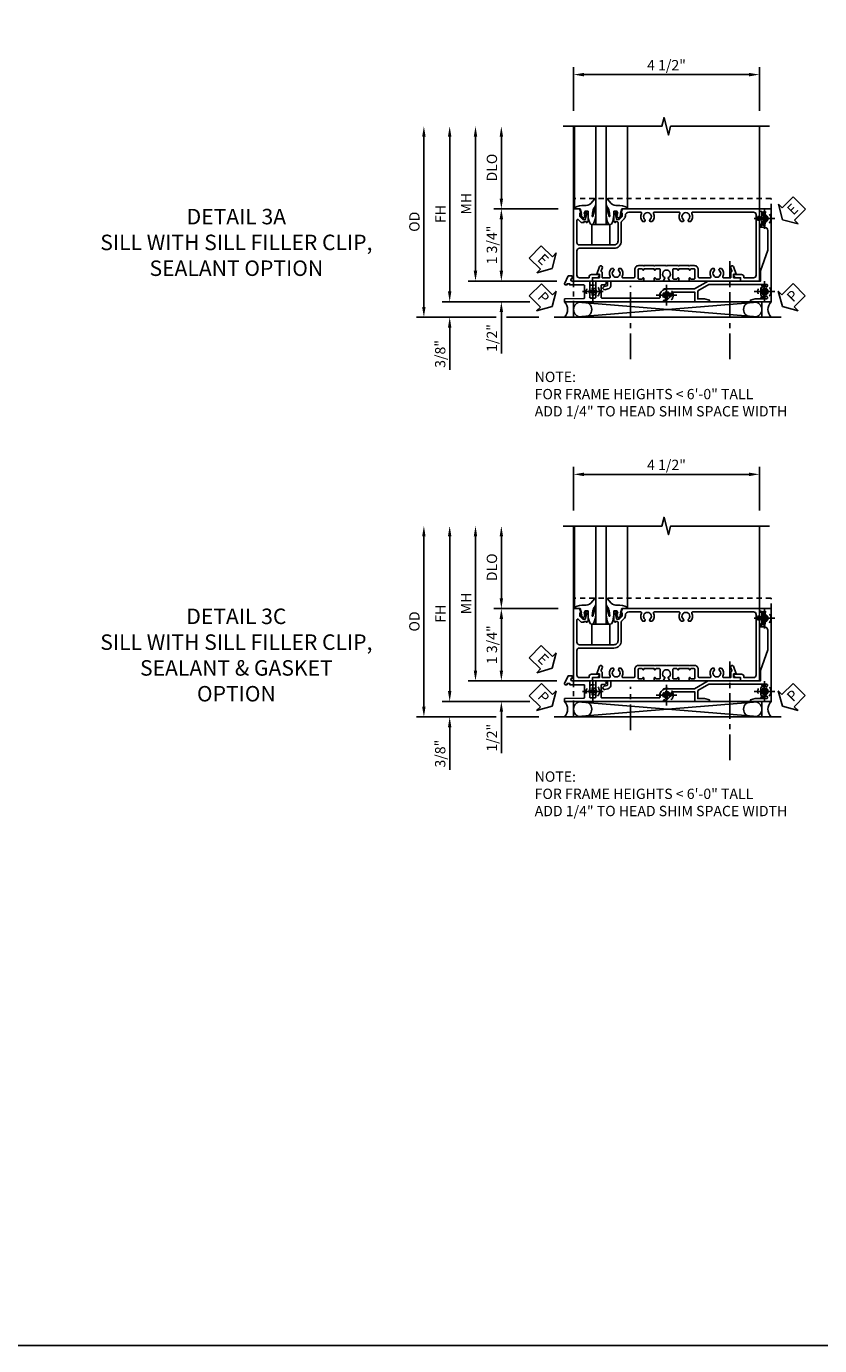
# Model space of a CAD drawing. Extents: x 0 to 91, y 0 to 57.9.
# Drawn here: x 23.7 to 43, y 0 to 32 of the extents above; entities that cross this region are included whole.
import ezdxf

# ---------------------------------------------------------------- set-up
doc = ezdxf.new("R2010")
doc.units = 0
doc.header["$LTSCALE"] = 0.5
doc.header["$MEASUREMENT"] = 0
doc.linetypes.add('CENTER', pattern=[2, 1.25, -0.25, 0.25, -0.25])
doc.linetypes.add('HIDDEN', pattern=[0.375, 0.25, -0.125])
doc.layers.get('0').update_dxf_attribs({"color": 4, "linetype": 'CONTINUOUS'})
for name, color, linetype in [('CENTER', 1, 'CENTER'), ('DIME', 2, 'CONTINUOUS'), ('FORMAT', 7, 'CONTINUOUS'), ('hidden', 3, 'HIDDEN'), ('TEXT', 3, 'CONTINUOUS')]:
    doc.layers.add(name, color=color, linetype=linetype)
doc.styles.get("Standard").update_dxf_attribs({"font": 'arial.ttf'})
doc.dimstyles.new('EXT_ON-OFF', dxfattribs={"dimscale": 2, "dimtxt": 0.125, "dimasz": 0.125, "dimexe": 0.09, "dimexo": 0.1875, "dimgap": 0.05, "dimtad": 3, "dimdec": 5, "dimzin": 3, "dimdsep": 46, "dimlunit": 5, "dimtxsty": 'STANDARD', "dimcen": 0, "dimse2": 1, "dimazin": 0, "dimtfac": 1, "dimtdec": 5, "dimtofl": 0, "dimtmove": 0, "dimatfit": 0, "dimfxl": 1, "dimfrac": 2, "dimtolj": 1, "dimtzin": 3, "dimarcsym": 0})
doc.dimstyles.new('EXT_ON-ON', dxfattribs={"dimscale": 2, "dimtxt": 0.125, "dimasz": 0.125, "dimexe": 0.09, "dimexo": 0.1875, "dimgap": 0.05, "dimtad": 3, "dimdec": 5, "dimzin": 3, "dimdsep": 46, "dimlunit": 5, "dimtxsty": 'STANDARD', "dimcen": 0, "dimazin": 0, "dimtfac": 1, "dimtdec": 5, "dimtofl": 0, "dimtmove": 0, "dimatfit": 0, "dimfxl": 1, "dimfrac": 2, "dimtolj": 1, "dimtzin": 3, "dimarcsym": 0})

# ---------------------------------------------------------------- blocks, each defined once
blk = doc.blocks.new('*D163')
at = {"layer": 'DIME', "color": 0, "lineweight": -2, "transparency": 16777216}
for p, q in [((-0.538, 3.25), (-0.538, 4.307)), ((3.962, 3.25), (3.962, 4.307)), ((-0.288, 4.127), (3.712, 4.127))]:
    blk.add_line(p, q, dxfattribs=at)
at = {"layer": 'DIME', "color": 0, "transparency": 16777216}
for points in [[(-0.288, 4.169), (-0.288, 4.085), (-0.538, 4.127)], [(3.712, 4.169), (3.712, 4.085), (3.962, 4.127)]]:
    blk.add_solid(points, dxfattribs=at)
at = {"layer": 'DIME', "color": 0, "transparency": 16777216, "insert": (1.712, 4.356), "char_height": 0.25, "attachment_point": 5}
blk.add_mtext('\\A1;4 1/2"', dxfattribs=at)
blk = doc.blocks.new('B027074-M')
blk.add_lwpolyline([(0.062, 0.144), (0.035, 0.149), (0.069, 0.257), (0.13, 0.261), (0.205, 0.259), (0.195, 0.29, 0.12571), (-0.037, 0.341, -0.226084), (-0.19, 0.391), (-0.286, 0.502, 0.644976), (-0.312, 0.49), (-0.31, 0.361, 0.151869), (-0.294, 0.316), (-0.255, 0.257, -0.029345), (-0.238, 0.205), (-0.221, 0.083, -0.653812), (-0.241, 0.076), (-0.285, 0.241, 0.888636), (-0.31, 0.239), (-0.31, 0.105, 0.064205), (-0.268, -0.084, 0.689636), (-0.165, -0.084, 0.070356), (-0.124, 0.105), (-0.124, 0.201), (-0.051, 0.201), (-0.029, 0.147), (-0.068, 0.142), (-0.034, 0.106), (-0.065, 0.084), (-0.004, 0.03), (0.052, 0.096), (0.027, 0.106)], format="xyb", close=True)
blk = doc.blocks.new('S450GT250')
for p, q in [((0.251, -0.5), (0.001, -0.5)), ((0.001, -0.5), (0.001, -2.875)), ((0.251, -0.5), (0.251, -2.875)), ((-0.517, -0.875), (-0.517, -2.875)), ((0.768, -0.875), (0.768, -2.875))]:
    blk.add_line(p, q)
at = {"rotation": 180}
blk.add_blockref('B027074-M', (-0.311, -0.617), dxfattribs=at)
at = {"xscale": -1, "rotation": 180}
blk.add_blockref('B027074-M', (0.563, -0.617), dxfattribs=at)
blk = doc.blocks.new('*D164')
at = {"layer": 'DIME', "color": 0, "linetype": 'Continuous', "lineweight": -2, "transparency": 16777216}
for p, q in [((-3.539, -1.125), (-3.539, 2.625)), ((-1.597, -1.375), (-3.719, -1.375))]:
    blk.add_line(p, q, dxfattribs=at)
at = {"layer": 'DIME', "color": 0, "linetype": 'Continuous', "transparency": 16777216}
for points in [[(-3.581, 2.625), (-3.498, 2.625), (-3.539, 2.875)], [(-3.581, -1.125), (-3.498, -1.125), (-3.539, -1.375)]]:
    blk.add_solid(points, dxfattribs=at)
at = {"layer": 'DIME', "color": 0, "linetype": 'Continuous', "transparency": 16777216, "insert": (-3.764, 0.75), "char_height": 0.25, "attachment_point": 5, "rotation": 90}
blk.add_mtext('\\A1;FH  ', dxfattribs=at)
blk = doc.blocks.new('*D152')
at = {"layer": 'DIME', "color": 0, "lineweight": -2, "transparency": 16777216}
for p, q in [((-2.288, 1.125), (-2.288, 2.625)), ((-0.913, 0.875), (-2.468, 0.875))]:
    blk.add_line(p, q, dxfattribs=at)
at = {"layer": 'DIME', "color": 0, "transparency": 16777216}
for points in [[(-2.329, 2.625), (-2.246, 2.625), (-2.288, 2.875)], [(-2.329, 1.125), (-2.246, 1.125), (-2.288, 0.875)]]:
    blk.add_solid(points, dxfattribs=at)
at = {"layer": 'DIME', "color": 0, "transparency": 16777216, "insert": (-2.517, 1.875), "char_height": 0.25, "attachment_point": 5, "rotation": 90}
blk.add_mtext('\\A1;DLO', dxfattribs=at)
blk = doc.blocks.new('B028808H')
for p, q in [((-0.091, 0.015), (-0.06, 0.015)), ((-0.091, 0.015), (-0.091, -0.015)), ((-0.015, 0.091), (-0.015, 0.06)), ((-0.015, 0.091), (0.015, 0.091)), ((0.015, 0.091), (0.015, 0.06)), ((0.06, 0.015), (0.091, 0.015)), ((0.091, 0.015), (0.091, -0.015)), ((-0.091, -0.015), (-0.06, -0.015)), ((-0.015, -0.06), (-0.015, -0.091)), ((-0.015, -0.091), (0.015, -0.091)), ((0.015, -0.06), (0.015, -0.091)), ((0.06, -0.015), (0.091, -0.015))]:
    blk.add_line(p, q)
blk.add_circle((0, 0), 0.161)
for centre, start, end in [((-0.06, 0.06), 270, 0), ((0.06, 0.06), 180, 270), ((-0.06, -0.06), 0, 89.9999), ((0.06, -0.06), 90, 180)]:
    blk.add_arc(centre, 0.0455, start, end)
at = {"layer": 'CENTER'}
for p, q in [((-0.25, 0), (0.25, 0)), ((0, 0.25), (0, -0.25))]:
    blk.add_line(p, q, dxfattribs=at)
blk = doc.blocks.new('*D161')
at = {"layer": 'DIME', "color": 0, "lineweight": -2, "transparency": 16777216}
for p, q in [((-2.288, -0.625), (-2.288, -0.375)), ((-0.948, -0.875), (-2.468, -0.875)), ((-2.288, -1.625), (-2.288, -2.63))]:
    blk.add_line(p, q, dxfattribs=at)
at = {"layer": 'DIME', "color": 0, "transparency": 16777216}
for points in [[(-2.329, -0.625), (-2.246, -0.625), (-2.288, -0.875)], [(-2.329, -1.625), (-2.246, -1.625), (-2.288, -1.375)]]:
    blk.add_solid(points, dxfattribs=at)
at = {"layer": 'DIME', "color": 0, "transparency": 16777216, "insert": (-2.517, -2.253), "char_height": 0.25, "attachment_point": 5, "rotation": 90}
blk.add_mtext('\\A1;1/2"', dxfattribs=at)
blk = doc.blocks.new('*D162')
at = {"layer": 'DIME', "color": 0, "lineweight": -2, "transparency": 16777216}
for p, q in [((-3.539, -1.125), (-3.539, -0.875)), ((-1.597, -1.375), (-3.719, -1.375)), ((-2.413, -1.75), (-3.719, -1.75)), ((-1.382, -1.75), (-2.163, -1.75)), ((-3.539, -2), (-3.539, -3.028))]:
    blk.add_line(p, q, dxfattribs=at)
at = {"layer": 'DIME', "color": 0, "transparency": 16777216}
for points in [[(-3.581, -1.125), (-3.498, -1.125), (-3.539, -1.375)], [(-3.581, -2), (-3.498, -2), (-3.539, -1.75)]]:
    blk.add_solid(points, dxfattribs=at)
at = {"layer": 'DIME', "color": 0, "transparency": 16777216, "insert": (-3.769, -2.639), "char_height": 0.25, "attachment_point": 5, "rotation": 90}
blk.add_mtext('\\A1;3/8"', dxfattribs=at)
blk = doc.blocks.new('*D165')
at = {"layer": 'DIME', "color": 0, "lineweight": -2, "transparency": 16777216}
for p, q in [((-4.164, -1.5), (-4.164, 2.625)), ((-2.413, -1.75), (-4.344, -1.75)), ((-1.382, -1.75), (-2.163, -1.75))]:
    blk.add_line(p, q, dxfattribs=at)
at = {"layer": 'DIME', "color": 0, "transparency": 16777216}
for points in [[(-4.206, 2.625), (-4.123, 2.625), (-4.164, 2.875)], [(-4.206, -1.5), (-4.123, -1.5), (-4.164, -1.75)]]:
    blk.add_solid(points, dxfattribs=at)
at = {"layer": 'DIME', "color": 0, "transparency": 16777216, "insert": (-4.394, 0.563), "char_height": 0.25, "attachment_point": 5, "rotation": 90}
blk.add_mtext('\\A1;OD', dxfattribs=at)
blk = doc.blocks.new('*D160')
at = {"layer": 'DIME', "color": 0, "lineweight": -2, "transparency": 16777216}
for p, q in [((-2.914, -0.625), (-2.914, 2.625)), ((-0.948, -0.875), (-3.094, -0.875))]:
    blk.add_line(p, q, dxfattribs=at)
at = {"layer": 'DIME', "color": 0, "transparency": 16777216}
for points in [[(-2.956, 2.625), (-2.873, 2.625), (-2.914, 2.875)], [(-2.956, -0.625), (-2.873, -0.625), (-2.914, -0.875)]]:
    blk.add_solid(points, dxfattribs=at)
at = {"layer": 'DIME', "color": 0, "transparency": 16777216, "insert": (-3.139, 1), "char_height": 0.25, "attachment_point": 5, "rotation": 90}
blk.add_mtext('\\A1;MH', dxfattribs=at)
blk = doc.blocks.new('ESEAL2')
at = {"layer": 'TEXT', "color": 7}
for p, q in [((0.196, 0.338), (0, 0)), ((0.196, 0.21), (0.196, 0.338)), ((0.196, -0.338), (0, 0)), ((0.575, 0.21), (0.196, 0.21)), ((0.575, 0.21), (0.575, -0.21)), ((0.575, -0.21), (0.196, -0.21)), ((0.196, -0.21), (0.196, -0.338))]:
    blk.add_line(p, q, dxfattribs=at)
at = {"layer": 'TEXT', "color": 3}
blk.add_text('E', height=0.25, dxfattribs=at).set_placement((0.247, -0.116))
blk = doc.blocks.new('PSEAL1')
at = {"layer": 'TEXT', "color": 7}
for p, q in [((-0.196, 0.21), (-0.196, 0.338)), ((-0.196, 0.338), (0, 0)), ((-0.575, 0.21), (-0.196, 0.21)), ((-0.575, 0.21), (-0.575, -0.21)), ((-0.196, -0.338), (0, 0)), ((-0.575, -0.21), (-0.196, -0.21)), ((-0.196, -0.21), (-0.196, -0.338))]:
    blk.add_line(p, q, dxfattribs=at)
at = {"layer": 'TEXT', "color": 3}
blk.add_text('P', height=0.25, dxfattribs=at).set_placement((-0.413, -0.116))
blk = doc.blocks.new('PSEAL2')
at = {"layer": 'TEXT', "color": 7}
for p, q in [((0.196, 0.338), (0, 0)), ((0.196, 0.21), (0.196, 0.338)), ((0.196, -0.338), (0, 0)), ((0.575, 0.21), (0.196, 0.21)), ((0.575, 0.21), (0.575, -0.21)), ((0.196, -0.21), (0.196, -0.338)), ((0.575, -0.21), (0.196, -0.21))]:
    blk.add_line(p, q, dxfattribs=at)
at = {"layer": 'TEXT', "color": 3}
blk.add_text('P', height=0.25, dxfattribs=at).set_placement((0.247, -0.116))
blk = doc.blocks.new('ESEAL1')
at = {"layer": 'TEXT', "color": 7}
for p, q in [((-0.196, 0.338), (0, 0)), ((-0.196, 0.21), (-0.196, 0.338)), ((-0.575, 0.21), (-0.575, -0.21)), ((-0.575, 0.21), (-0.196, 0.21)), ((-0.196, -0.338), (0, 0)), ((-0.575, -0.21), (-0.196, -0.21)), ((-0.196, -0.21), (-0.196, -0.338))]:
    blk.add_line(p, q, dxfattribs=at)
at = {"layer": 'TEXT', "color": 3}
blk.add_text('E', height=0.25, dxfattribs=at).set_placement((-0.413, -0.116))
blk = doc.blocks.new('*D157')
at = {"layer": 'DIME', "color": 0, "lineweight": -2, "transparency": 16777216}
for p, q in [((-0.913, 0.875), (-2.468, 0.875)), ((-2.288, 0.625), (-2.288, -0.625)), ((-0.948, -0.875), (-2.468, -0.875))]:
    blk.add_line(p, q, dxfattribs=at)
at = {"layer": 'DIME', "color": 0, "transparency": 16777216}
for points in [[(-2.329, 0.625), (-2.246, 0.625), (-2.288, 0.875)], [(-2.329, -0.625), (-2.246, -0.625), (-2.288, -0.875)]]:
    blk.add_solid(points, dxfattribs=at)
at = {"layer": 'DIME', "color": 0, "transparency": 16777216, "insert": (-2.517, 0), "char_height": 0.25, "attachment_point": 5, "rotation": 90}
blk.add_mtext('\\A1;1 3/4"', dxfattribs=at)
blk = doc.blocks.new('B450VG037')
blk.add_lwpolyline([(0.965, -1.381, 1), (0.875, -1.381), (0.875, -1.586), (1.12, -1.586), (1.13, -1.576), (1.14, -1.586), (1.265, -1.586, -0.414214), (1.285, -1.606), (1.285, -1.713, -0.414214), (1.265, -1.733), (0.875, -1.733), (0.875, -2.16, -1), (0.813, -2.16), (0.75, -2.16), (0.75, -2.253), (0.941, -2.342, 0.548619), (0.969, -2.324), (0.969, -2.281), (0.939, -2.281), (0.939, -2.219), (0.969, -2.219), (0.969, -1.878, -0.414214), (0.989, -1.858), (1.12, -1.858), (1.13, -1.848), (1.14, -1.858), (1.275, -1.858, -0.408201), (1.295, -1.878), (1.305, -2.344), (1.375, -2.344), (1.375, 0.052), (1.353, 0.052, -0.530646), (1.334, 0.079, 0.085588), (1.343, 0.12, 0.209104), (1.339, 0.131), (1.32, 0.15, 0.267949), (1.306, 0.154), (1.303, 0.153, 0.381934), (1.292, 0.136, -3.042782), (1.23, 0.198, 0.381934), (1.247, 0.209), (1.248, 0.212, 0.267949), (1.244, 0.226), (1.225, 0.245, 0.209104), (1.214, 0.249, 0.085588), (1.173, 0.24, -0.530646), (1.145, 0.259), (1.145, 0.813), (1.375, 0.813), (1.375, 1.165), (1.336, 1.165), (1.305, 1.049), (1.305, 0.883), (1.112, 0.883), (0.955, 1.154), (0.955, 2.549, -0.414214), (0.975, 2.569), (0.997, 2.569, -0.531846), (1.015, 2.541, 0.290442), (1.039, 2.411, 0.209104), (1.05, 2.406), (1.076, 2.406, 0.267949), (1.089, 2.413), (1.09, 2.416, 0.381934), (1.086, 2.436, -3.042782), (1.174, 2.436, 0.381934), (1.17, 2.416), (1.171, 2.413, 0.267949), (1.184, 2.406), (1.21, 2.406, 0.209104), (1.221, 2.411, 0.290442), (1.245, 2.541, -0.531846), (1.263, 2.569), (1.285, 2.569, -0.414214), (1.305, 2.549), (1.305, 2.272), (1.336, 2.156), (1.375, 2.156), (1.375, 2.656), (-0.875, 2.656), (-0.875, 2.375), (-0.819, 2.375), (-0.808, 2.437), (-0.721, 2.437, 1), (-0.721, 2.471), (-0.766, 2.471, -1), (-0.766, 2.517), (-0.711, 2.517, -0.728869), (-0.571, 2.517), (-0.517, 2.517, -1), (-0.517, 2.471), (-0.562, 2.471, 1), (-0.562, 2.437), (-0.474, 2.437), (-0.463, 2.375), (-0.429, 2.375), (-0.429, 2.496, -0.414214), (-0.349, 2.576), (0.125, 2.576), (0.625, 2.405), (0.875, 2.405), (0.875, 1.671), (0.885, 1.66), (0.875, 1.65), (0.875, 1.133), (1.065, 0.803), (1.065, 0.125, 0.414214), (1.219, -0.028), (1.265, -0.028, -0.414214), (1.285, -0.048), (1.285, -0.735), (1.295, -0.745), (1.285, -0.755), (1.285, -1.441, -0.414214), (1.265, -1.461), (0.985, -1.461, -0.414214), (0.965, -1.441)], format="xyb", close=True)
blk = doc.blocks.new('B451VG316')
at = {"layer": 'hidden'}
blk.add_lwpolyline([(-1.75, -1.5), (3.031, -1.5), (3.031, 1), (-1.75, 1)], close=True, dxfattribs=at)
for centre in [(2.87, 0.516), (-1.284, -1.255), (0.5, -1.344), (2.87, -1.255)]:
    blk.add_circle(centre, 0.0885, dxfattribs=at)
blk = doc.blocks.new('B450VG001')
blk.add_lwpolyline([(0.569, 0.624, -0.19902), (0.555, 0.618), (0.1, 0.618, 0.414214), (-0.08, 0.438), (-0.08, -0.398, -0.414214), (-0.14, -0.458), (-0.735, -0.458, -0.414214), (-0.795, -0.398), (-0.795, -0.164), (-0.777, -0.164, 0.414214), (-0.715, -0.102), (-0.715, 0.086), (-0.733, 0.086, 0.414214), (-0.795, 0.024), (-0.795, -0.084), (-0.875, -0.084), (-0.875, -0.538), (0.875, -0.538), (0.875, -0.393), (0.772, -0.357), (0.772, -0.386), (0.701, -0.386, -0.198912), (0.683, -0.379), (0.616, -0.312), (0.616, -0.27, -0.354119), (0.632, -0.25), (0.734, -0.228), (0.772, -0.228), (0.772, -0.257), (0.784, -0.257, 0.414214), (0.804, -0.237), (0.804, -0.208, 0.414214), (0.784, -0.188), (0.583, -0.188, 0.414214), (0.544, -0.226), (0.566, -0.226), (0.566, -0.288), (0.544, -0.288), (0.544, -0.343, 0.198902), (0.552, -0.36), (0.615, -0.424, -0.668164), (0.601, -0.458), (0.06, -0.458, -0.414214), (0, -0.398), (0, 0.438, -0.414214), (0.1, 0.538), (0.541, 0.538, -0.414214), (0.566, 0.513), (0.566, 0.476), (0.544, 0.476, 0.414214), (0.583, 0.438), (0.784, 0.438, 0.414214), (0.804, 0.458), (0.804, 0.487, 0.414214), (0.784, 0.507), (0.772, 0.507), (0.772, 0.478), (0.734, 0.478), (0.632, 0.5, -0.354119), (0.616, 0.52), (0.616, 0.562), (0.683, 0.629, -0.198912), (0.701, 0.636), (0.772, 0.636), (0.772, 0.607), (0.875, 0.643), (0.875, 3.962), (-0.875, 3.962), (-0.875, 3.508), (-0.795, 3.508), (-0.795, 3.4, 0.414214), (-0.733, 3.338), (-0.715, 3.338), (-0.715, 3.526, 0.414214), (-0.777, 3.588), (-0.795, 3.588), (-0.795, 3.822, -0.414214), (-0.735, 3.882), (0.735, 3.882, -0.414214), (0.795, 3.822), (0.795, 2.344, -0.568098), (0.765, 2.327, 0.339754), (0.567, 2.295), (0.567, 2.251), (0.596, 2.234, 0.386545), (0.61, 2.237, -3.127286), (0.61, 2.126, 0.386545), (0.596, 2.129), (0.567, 2.112), (0.567, 2.068, 0.339754), (0.765, 2.036, -0.568098), (0.795, 2.019), (0.795, 1.413, -0.568098), (0.765, 1.396, 0.339754), (0.567, 1.364), (0.567, 1.32), (0.596, 1.303, 0.386545), (0.61, 1.306, -3.127286), (0.61, 1.195, 0.386545), (0.596, 1.198), (0.567, 1.181), (0.567, 1.137, 0.339754), (0.765, 1.105, -0.568098), (0.795, 1.088), (0.795, 0.796, -0.414214), (0.715, 0.716), (0.705, 0.716, 0.19902), (0.631, 0.685)], format="xyb", close=True)
blk = doc.blocks.new('B451CG365')
blk.add_lwpolyline([(0.92, 2.125), (0.834, 2.125), (0.834, 2.187), (0.648, 2.119, 1), (0.672, 2.054), (0.753, 2.083, -0.437261), (0.779, 2.07, 0.336885), (0.799, 2.055), (0.92, 2.055), (0.92, 1.882, -0.567084), (0.891, 1.864, 0.338898), (0.692, 1.832), (0.692, 1.788), (0.722, 1.771, 0.386545), (0.735, 1.774, -3.127286), (0.735, 1.664, 0.386545), (0.722, 1.666), (0.692, 1.649), (0.692, 1.606, 0.338898), (0.891, 1.573, -0.567084), (0.92, 1.556), (0.92, 1.288, -0.414214), (0.9, 1.268), (0.72, 1.268, 0.414214), (0.625, 1.173), (0.625, 1.057), (0.635, 1.047), (0.625, 1.037), (0.625, 0.807), (0.635, 0.797), (0.625, 0.787), (0.625, 0.51), (0.635, 0.5), (0.625, 0.49), (0.625, 0.213), (0.635, 0.203), (0.625, 0.193), (0.625, -0.037), (0.635, -0.047), (0.625, -0.057), (0.625, -0.173, 0.414214), (0.72, -0.268), (0.9, -0.268, -0.414214), (0.92, -0.288), (0.92, -0.556, -0.567084), (0.891, -0.573, 0.338898), (0.692, -0.606), (0.692, -0.649), (0.722, -0.666, 0.386545), (0.735, -0.664, -3.127286), (0.735, -0.774, 0.386545), (0.722, -0.771), (0.692, -0.788), (0.692, -0.832, 0.338898), (0.891, -0.864, -0.567084), (0.92, -0.882), (0.92, -1.055), (0.799, -1.055, 0.336885), (0.779, -1.07, -0.437261), (0.753, -1.083), (0.672, -1.054, 1), (0.648, -1.119), (0.834, -1.187), (0.834, -1.125), (0.92, -1.125), (0.92, -1.295), (1, -1.295), (1, -0.946, -0.414214), (1.02, -0.926), (1.094, -0.926, -0.339454), (1.113, -0.941), (1.132, -1.011, 1), (1.209, -0.99), (1.19, -0.92, 0.339454), (1.094, -0.846), (1.02, -0.846, -0.414214), (1, -0.826), (1, -0.047), (0.934, -0.047, 1.008231), (0.935, -0.078, -0.419023), (0.95, -0.093), (0.95, -0.173, -0.414214), (0.935, -0.188), (0.72, -0.188, -0.414214), (0.705, -0.173), (0.705, -0.093, -0.419023), (0.72, -0.078, 1.008231), (0.72, -0.047), (0.705, -0.047), (0.705, 0.203), (0.72, 0.203, 1.008231), (0.72, 0.234, -0.419023), (0.705, 0.249), (0.705, 0.329, -0.414214), (0.72, 0.344), (0.935, 0.344, -0.414214), (0.95, 0.329), (0.95, 0.249, -0.419023), (0.935, 0.234, 1.008231), (0.934, 0.203), (1, 0.203), (1, 0.418), (0.926, 0.461, 0.430169), (0.912, 0.457, -4.181929), (0.912, 0.543, 0.430169), (0.926, 0.539), (1, 0.582), (1, 0.797), (0.934, 0.797, 1.008231), (0.935, 0.766, -0.419023), (0.95, 0.751), (0.95, 0.671, -0.414214), (0.935, 0.656), (0.72, 0.656, -0.414214), (0.705, 0.671), (0.705, 0.751, -0.419023), (0.72, 0.766, 1.008231), (0.72, 0.797), (0.705, 0.797), (0.705, 1.047), (0.72, 1.047, 1.008231), (0.72, 1.078, -0.419023), (0.705, 1.093), (0.705, 1.173, -0.414214), (0.72, 1.188), (0.935, 1.188, -0.414214), (0.95, 1.173), (0.95, 1.093, -0.419023), (0.935, 1.078, 1.008231), (0.934, 1.047), (1, 1.047), (1, 2.295), (0.92, 2.295)], format="xyb", close=True)
blk = doc.blocks.new('*D177')
at = {"layer": 'DIME', "color": 0, "lineweight": -2, "transparency": 16777216}
for p, q in [((-0.538, 3.25), (-0.538, 4.307)), ((3.962, 3.25), (3.962, 4.307)), ((-0.288, 4.127), (3.712, 4.127))]:
    blk.add_line(p, q, dxfattribs=at)
at = {"layer": 'DIME', "color": 0, "transparency": 16777216}
for points in [[(-0.288, 4.169), (-0.288, 4.085), (-0.538, 4.127)], [(3.712, 4.169), (3.712, 4.085), (3.962, 4.127)]]:
    blk.add_solid(points, dxfattribs=at)
at = {"layer": 'DIME', "color": 0, "transparency": 16777216, "insert": (1.712, 4.356), "char_height": 0.25, "attachment_point": 5}
blk.add_mtext('\\A1;4 1/2"', dxfattribs=at)
blk = doc.blocks.new('*D178')
at = {"layer": 'DIME', "color": 0, "linetype": 'Continuous', "lineweight": -2, "transparency": 16777216}
for p, q in [((-3.539, -1.125), (-3.539, 2.625)), ((-1.597, -1.375), (-3.719, -1.375))]:
    blk.add_line(p, q, dxfattribs=at)
at = {"layer": 'DIME', "color": 0, "linetype": 'Continuous', "transparency": 16777216}
for points in [[(-3.581, 2.625), (-3.498, 2.625), (-3.539, 2.875)], [(-3.581, -1.125), (-3.498, -1.125), (-3.539, -1.375)]]:
    blk.add_solid(points, dxfattribs=at)
at = {"layer": 'DIME', "color": 0, "linetype": 'Continuous', "transparency": 16777216, "insert": (-3.764, 0.75), "char_height": 0.25, "attachment_point": 5, "rotation": 90}
blk.add_mtext('\\A1;FH  ', dxfattribs=at)
blk = doc.blocks.new('*D169')
at = {"layer": 'DIME', "color": 0, "lineweight": -2, "transparency": 16777216}
for p, q in [((-2.288, 1.125), (-2.288, 2.625)), ((-0.913, 0.875), (-2.468, 0.875))]:
    blk.add_line(p, q, dxfattribs=at)
at = {"layer": 'DIME', "color": 0, "transparency": 16777216}
for points in [[(-2.329, 2.625), (-2.246, 2.625), (-2.288, 2.875)], [(-2.329, 1.125), (-2.246, 1.125), (-2.288, 0.875)]]:
    blk.add_solid(points, dxfattribs=at)
at = {"layer": 'DIME', "color": 0, "transparency": 16777216, "insert": (-2.517, 1.875), "char_height": 0.25, "attachment_point": 5, "rotation": 90}
blk.add_mtext('\\A1;DLO', dxfattribs=at)
blk = doc.blocks.new('*D180')
at = {"layer": 'DIME', "color": 0, "lineweight": -2, "transparency": 16777216}
for p, q in [((-2.288, -0.625), (-2.288, -0.375)), ((-0.948, -0.875), (-2.468, -0.875)), ((-2.288, -1.625), (-2.288, -2.63))]:
    blk.add_line(p, q, dxfattribs=at)
at = {"layer": 'DIME', "color": 0, "transparency": 16777216}
for points in [[(-2.329, -0.625), (-2.246, -0.625), (-2.288, -0.875)], [(-2.329, -1.625), (-2.246, -1.625), (-2.288, -1.375)]]:
    blk.add_solid(points, dxfattribs=at)
at = {"layer": 'DIME', "color": 0, "transparency": 16777216, "insert": (-2.517, -2.253), "char_height": 0.25, "attachment_point": 5, "rotation": 90}
blk.add_mtext('\\A1;1/2"', dxfattribs=at)
blk = doc.blocks.new('*D181')
at = {"layer": 'DIME', "color": 0, "lineweight": -2, "transparency": 16777216}
for p, q in [((-3.539, -1.125), (-3.539, -0.875)), ((-1.597, -1.375), (-3.719, -1.375)), ((-2.413, -1.75), (-3.719, -1.75)), ((-1.382, -1.75), (-2.163, -1.75)), ((-3.539, -2), (-3.539, -3.028))]:
    blk.add_line(p, q, dxfattribs=at)
at = {"layer": 'DIME', "color": 0, "transparency": 16777216}
for points in [[(-3.581, -1.125), (-3.498, -1.125), (-3.539, -1.375)], [(-3.581, -2), (-3.498, -2), (-3.539, -1.75)]]:
    blk.add_solid(points, dxfattribs=at)
at = {"layer": 'DIME', "color": 0, "transparency": 16777216, "insert": (-3.769, -2.639), "char_height": 0.25, "attachment_point": 5, "rotation": 90}
blk.add_mtext('\\A1;3/8"', dxfattribs=at)
blk = doc.blocks.new('*D182')
at = {"layer": 'DIME', "color": 0, "lineweight": -2, "transparency": 16777216}
for p, q in [((-4.164, -1.5), (-4.164, 2.625)), ((-2.413, -1.75), (-4.344, -1.75)), ((-1.382, -1.75), (-2.163, -1.75))]:
    blk.add_line(p, q, dxfattribs=at)
at = {"layer": 'DIME', "color": 0, "transparency": 16777216}
for points in [[(-4.206, 2.625), (-4.123, 2.625), (-4.164, 2.875)], [(-4.206, -1.5), (-4.123, -1.5), (-4.164, -1.75)]]:
    blk.add_solid(points, dxfattribs=at)
at = {"layer": 'DIME', "color": 0, "transparency": 16777216, "insert": (-4.394, 0.563), "char_height": 0.25, "attachment_point": 5, "rotation": 90}
blk.add_mtext('\\A1;OD', dxfattribs=at)
blk = doc.blocks.new('*D179')
at = {"layer": 'DIME', "color": 0, "lineweight": -2, "transparency": 16777216}
for p, q in [((-2.914, -0.625), (-2.914, 2.625)), ((-0.948, -0.875), (-3.094, -0.875))]:
    blk.add_line(p, q, dxfattribs=at)
at = {"layer": 'DIME', "color": 0, "transparency": 16777216}
for points in [[(-2.956, 2.625), (-2.873, 2.625), (-2.914, 2.875)], [(-2.956, -0.625), (-2.873, -0.625), (-2.914, -0.875)]]:
    blk.add_solid(points, dxfattribs=at)
at = {"layer": 'DIME', "color": 0, "transparency": 16777216, "insert": (-3.139, 1), "char_height": 0.25, "attachment_point": 5, "rotation": 90}
blk.add_mtext('\\A1;MH', dxfattribs=at)
blk = doc.blocks.new('*D174')
at = {"layer": 'DIME', "color": 0, "lineweight": -2, "transparency": 16777216}
for p, q in [((-0.913, 0.875), (-2.468, 0.875)), ((-2.288, 0.625), (-2.288, -0.625)), ((-0.948, -0.875), (-2.468, -0.875))]:
    blk.add_line(p, q, dxfattribs=at)
at = {"layer": 'DIME', "color": 0, "transparency": 16777216}
for points in [[(-2.329, 0.625), (-2.246, 0.625), (-2.288, 0.875)], [(-2.329, -0.625), (-2.246, -0.625), (-2.288, -0.875)]]:
    blk.add_solid(points, dxfattribs=at)
at = {"layer": 'DIME', "color": 0, "transparency": 16777216, "insert": (-2.517, 0), "char_height": 0.25, "attachment_point": 5, "rotation": 90}
blk.add_mtext('\\A1;1 3/4"', dxfattribs=at)
blk = doc.blocks.new('B127043-M1')
for points in [[(-0.071, -0.12), (-0.071, -0.053, -0.140552), (-0.07, -0.048), (-0.069, -0.047, -0.260536), (-0.057, -0.04), (-0.028, -0.04), (-0.028, -0.035), (-0.042, -0.035, -0.198912), (-0.049, -0.032), (-0.058, -0.023, -0.198912), (-0.061, -0.016), (-0.061, 0.016, -0.198912), (-0.058, 0.023), (-0.049, 0.032, -0.198912), (-0.042, 0.035), (-0.028, 0.035), (-0.028, 0.04), (-0.057, 0.04, -0.260536), (-0.069, 0.047), (-0.07, 0.048, -0.140552), (-0.071, 0.053), (-0.071, 0.12, 1.156838), (-0.134, 0.12), (-0.134, -0.12, 1.156838)], [(-0.076, -0.12), (-0.076, -0.053, -0.140552), (-0.074, -0.045, 0.28677), (-0.074, 0.045, -0.140552), (-0.076, 0.053), (-0.076, 0.12, 1.186712), (-0.129, 0.12), (-0.129, -0.12, 1.186712)], [(-0.028, 0.035), (-0.028, 0.125, -0.414214), (-0.018, 0.135), (-0.01, 0.135, -0.414214), (0, 0.125), (0, -0.125, -0.414214), (-0.01, -0.135), (-0.018, -0.135, -0.414214), (-0.028, -0.125), (-0.028, -0.035), (-0.042, -0.035, -0.198912), (-0.049, -0.032), (-0.058, -0.023, -0.198912), (-0.061, -0.016), (-0.061, 0.016, -0.198912), (-0.058, 0.023), (-0.049, 0.032, -0.198912), (-0.042, 0.035)]]:
    blk.add_lwpolyline(points, format="xyb", close=True)
blk = doc.blocks.new('S450FS06')
for p, q in [((-0.538, 0.875), (-0.538, 2.875028)), ((3.962, 0.875), (3.962, 2.874708)), ((-0.094963, 0.500048), (0.342537, 0.500048)), ((-0.094963, 0.000048), (-0.094963, 0.500048)), ((0.342537, 0.000048), (0.342537, 0.500048)), ((2.719956, -0.875), (-0.146, -0.875)), ((-0.539446, -1.375), (4.021051, -1.75)), ((4.021051, -1.375), (-0.539446, -1.75)), ((-1.007, -1.75), (4.493, -1.75))]:
    blk.add_line(p, q)
blk.add_lwpolyline([(4.205985, 2.874708), (1.812785, 2.874708), (1.759865, 2.662455), (1.653944, 3.08728), (1.601024, 2.875028), (-0.792176, 2.875028)])
blk.add_lwpolyline([(-0.539446, -1.375), (4.021051, -1.375), (4.021051, -1.75), (-0.539446, -1.75)], close=True)
for centre, radius, start, end in [((-0.960844, -1.562229), 0.27678, 317.2801205, 42.5670909), ((-0.351946, -1.5625), 0.1875, 90, 270), ((-0.285851, -1.5625), 0.1875, 270, 90), ((3.767456, -1.5625), 0.1875, 90, 270), ((3.833551, -1.5625), 0.1875, 270, 90), ((4.446844, -1.562229), 0.27678, 137.4329091, 222.7198795)]:
    blk.add_arc(centre, radius, start, end)
at = {"layer": 'CENTER'}
for p, q in [((3.2475, -2.768546), (3.2475, -0.389988)), ((0.84225, -2.768546), (0.84225, -0.990062))]:
    blk.add_line(p, q, dxfattribs=at)
for name, p, rotation in [('S450GT250', (0.250513, 0.000048), 180), ('ESEAL2', (4.52475, 0.612235), 45), ('B450VG037', (1.587, 0), 270), ('ESEAL1', (-1.056327, -0.572047), 315.807511852749), ('B451CG365', (1.212, 0.125), 270), ('PSEAL1', (-1.056327, -1.492532), 315.0959061837078), ('PSEAL2', (4.520116, -1.492532), 45.23901462409109)]:
    blk.add_blockref(name, p, dxfattribs=dict(rotation=rotation))
blk.add_blockref('B451VG316', (1.212, 0.125))
at = {"xscale": -1, "rotation": 270}
blk.add_blockref('B450VG001', (0, 0), dxfattribs=at)
at = {"layer": 'hidden'}
for p in [(4.082, 0.641), (-0.071998, -1.13025), (4.082, -1.13), (1.712, -1.219)]:
    blk.add_blockref('B028808H', p, dxfattribs=at)
at = {"layer": 'TEXT', "insert": (-1.480386, -3.070218), "char_height": 0.25, "attachment_point": 1}
blk.add_mtext_dynamic_manual_height_columns('\\A1;NOTE: \\PFOR FRAME HEIGHTS < 6\'-0" TALL\\PADD 1/4" TO HEAD SHIM SPACE WIDTH \\P          ', width=9.48470553, gutter_width=1.25, heights=[0], dxfattribs=at)
at = {"layer": 'DIME'}
for base, p1, p2, angle, dimstyle, override, picture, middle in [((3.962, 4.127057), (-0.538, 2.875028), (3.962, 2.874708), 180, 'EXT_ON-ON', {"dimpost": '"'}, '*D163', (1.712, 4.35632)), ((-2.28775, -0.875), (-0.538, 0.875), (-0.573, -0.875), 90, 'EXT_ON-ON', {"dimpost": '"'}, '*D157', (-2.517099, 0)), ((-2.28775, -1.375), (-0.573, -0.875), (-0.757, -1.375), 90, 'EXT_ON-OFF', {"dimpost": '"', "dimadec": 5, "dimarcsym": 1}, '*D161', (-2.517013, -2.252541)), ((-3.539308, -1.75), (-0.757, -1.375), (-1.007, -1.75), 90, 'EXT_ON-ON', {"dimpost": '"'}, '*D162', (-3.768656, -2.639222))]:
    dim = blk.add_linear_dim(base=base, p1=p1, p2=p2, angle=angle, dimstyle=dimstyle, override=override, dxfattribs=at)
    dim.commit()
    dim.dimension.update_dxf_attribs({"geometry": picture, "text_midpoint": middle})
for base, p1, text, picture, middle in [((-4.164307, 2.875028), (-1.007, -1.75), 'OD', '*D165', (-4.393656, 0.562514)), ((-2.914307, 2.875028), (-0.573, -0.875), 'MH', '*D160', (-3.139307, 1.000014)), ((-2.28775, 2.875028), (-0.538, 0.875), 'DLO', '*D152', (-2.517099, 1.875014))]:
    dim = blk.add_linear_dim(base=base, p1=p1, p2=(-0.538, 2.875028), angle=90, text=text, dimstyle='EXT_ON-OFF', override={"dimpost": '"'}, dxfattribs=at)
    dim.commit()
    dim.dimension.update_dxf_attribs({"geometry": picture, "text_midpoint": middle})
at = {"layer": 'DIME', "linetype": 'Continuous'}
dim = blk.add_linear_dim(base=(-3.539308, 2.875028), p1=(-0.757, -1.375), p2=(-0.538, 2.875028), angle=90, text='FH  ', dimstyle='EXT_ON-OFF', override={"dimpost": '"'}, dxfattribs=at)
dim.commit()
dim.dimension.update_dxf_attribs({"geometry": '*D164', "text_midpoint": (-3.764308, 0.750014)})
blk = doc.blocks.new('S450FS07')
for p, q in [((-0.538, 0.875), (-0.538, 2.875028)), ((3.962, 0.875), (3.962, 2.874591)), ((-0.094963, 0.500048), (0.342537, 0.500048)), ((-0.094963, 0.000048), (-0.094963, 0.500048)), ((0.342537, 0.000048), (0.342537, 0.500048)), ((3.962, -0.875), (3.962, 0.486945)), ((2.719956, -0.875), (-0.146, -0.875)), ((-0.539446, -1.375), (4.021051, -1.75)), ((4.021051, -1.375), (-0.539446, -1.75)), ((-1.007, -1.75), (4.493, -1.75))]:
    blk.add_line(p, q)
blk.add_lwpolyline([(4.205985, 2.874708), (1.812785, 2.874708), (1.759865, 2.662455), (1.653944, 3.08728), (1.601024, 2.875028), (-0.792176, 2.875028)])
blk.add_lwpolyline([(-0.539446, -1.375), (4.021051, -1.375), (4.021051, -1.75), (-0.539446, -1.75)], close=True)
for centre, radius, start, end in [((-0.960844, -1.562229), 0.27678, 317.2801205, 42.5670909), ((-0.351946, -1.5625), 0.1875, 90, 270), ((-0.285851, -1.5625), 0.1875, 270, 90), ((3.767456, -1.5625), 0.1875, 90, 270), ((3.833551, -1.5625), 0.1875, 270, 90), ((4.446844, -1.562229), 0.27678, 137.4329091, 222.7198795)]:
    blk.add_arc(centre, radius, start, end)
at = {"layer": 'CENTER'}
for p, q in [((3.2475, -2.799033), (3.2475, -0.408958)), ((0.84225, -2.07043), (0.84225, -1.020549))]:
    blk.add_line(p, q, dxfattribs=at)
for name, p, rotation in [('S450GT250', (0.250513, 0.000048), 180), ('B450VG037', (1.587, 0), 270), ('ESEAL1', (-1.056327, -0.572047), 315.807511852749), ('B451CG365', (1.212, 0.125), 270), ('PSEAL1', (-1.056327, -1.492532), 315.0959061837078), ('PSEAL2', (4.520116, -1.492532), 45.23901462409109)]:
    blk.add_blockref(name, p, dxfattribs=dict(rotation=rotation))
for name, p in [('B451VG316', (1.212, 0.125)), ('B127043-M1', (4.095755, 0.641))]:
    blk.add_blockref(name, p)
at = {"xscale": -1, "rotation": 270}
blk.add_blockref('B450VG001', (0, 0), dxfattribs=at)
at = {"layer": 'hidden'}
for p in [(4.082, 0.641), (-0.071998, -1.13025), (4.082, -1.13), (1.712, -1.219)]:
    blk.add_blockref('B028808H', p, dxfattribs=at)
at = {"layer": 'TEXT', "insert": (-1.480386, -3.070218), "char_height": 0.25, "attachment_point": 1}
blk.add_mtext_dynamic_manual_height_columns('\\A1;NOTE: \\PFOR FRAME HEIGHTS < 6\'-0" TALL\\PADD 1/4" TO HEAD SHIM SPACE WIDTH \\P          ', width=9.48470553, gutter_width=1.25, heights=[0], dxfattribs=at)
at = {"layer": 'DIME'}
for base, p1, p2, angle, dimstyle, override, picture, middle in [((3.962, 4.127057), (-0.538, 2.874911), (3.962, 2.874591), 180, 'EXT_ON-ON', {"dimpost": '"'}, '*D177', (1.712, 4.35632)), ((-2.28775, -0.875), (-0.538, 0.875), (-0.573, -0.875), 90, 'EXT_ON-ON', {"dimpost": '"'}, '*D174', (-2.517099, 0)), ((-2.28775, -1.375), (-0.573, -0.875), (-0.757, -1.375), 90, 'EXT_ON-OFF', {"dimpost": '"', "dimadec": 5, "dimarcsym": 1}, '*D180', (-2.517013, -2.252541)), ((-3.539308, -1.75), (-0.757, -1.375), (-1.007, -1.75), 90, 'EXT_ON-ON', {"dimpost": '"'}, '*D181', (-3.768656, -2.639222))]:
    dim = blk.add_linear_dim(base=base, p1=p1, p2=p2, angle=angle, dimstyle=dimstyle, override=override, dxfattribs=at)
    dim.commit()
    dim.dimension.update_dxf_attribs({"geometry": picture, "text_midpoint": middle})
for base, p1, text, picture, middle in [((-4.164307, 2.875028), (-1.007, -1.75), 'OD', '*D182', (-4.393656, 0.562514)), ((-2.914307, 2.875028), (-0.573, -0.875), 'MH', '*D179', (-3.139307, 1.000014)), ((-2.28775, 2.875028), (-0.538, 0.875), 'DLO', '*D169', (-2.517099, 1.875014))]:
    dim = blk.add_linear_dim(base=base, p1=p1, p2=(-0.538, 2.875028), angle=90, text=text, dimstyle='EXT_ON-OFF', override={"dimpost": '"'}, dxfattribs=at)
    dim.commit()
    dim.dimension.update_dxf_attribs({"geometry": picture, "text_midpoint": middle})
at = {"layer": 'DIME', "linetype": 'Continuous'}
dim = blk.add_linear_dim(base=(-3.539308, 2.875028), p1=(-0.757, -1.375), p2=(-0.538, 2.875028), angle=90, text='FH  ', dimstyle='EXT_ON-OFF', override={"dimpost": '"'}, dxfattribs=at)
dim.commit()
dim.dimension.update_dxf_attribs({"geometry": '*D178', "text_midpoint": (-3.764308, 0.750014)})

msp = doc.modelspace()

# ---------------------------------------------------------------- linework, layer by layer
at = {"layer": 'FORMAT'}
msp.add_lwpolyline([(90.954, 0), (0, 0), (0, 57.914)], dxfattribs=at)

# ---------------------------------------------------------------- block references
for name, p in [('S450FS06', (37.532, 26.662)), ('S450FS07', (37.532, 16.979))]:
    msp.add_blockref(name, p)

# ---------------------------------------------------------------- texts
at = {"layer": 'TEXT', "char_height": 0.375, "attachment_point": 2}
for s, insert, width in [('DETAIL 3A \\PSILL WITH SILL FILLER CLIP,\\PSEALANT OPTION\\P ', (28.826, 27.537), 7.65558), ('DETAIL 3C \\PSILL WITH SILL FILLER CLIP,\\PSEALANT & GASKET\\POPTION\\P ', (28.826, 17.854), 8.23322)]:
    msp.add_mtext(s, dxfattribs=dict(at, insert=insert, width=width))

doc.saveas('drawing.dxf')
